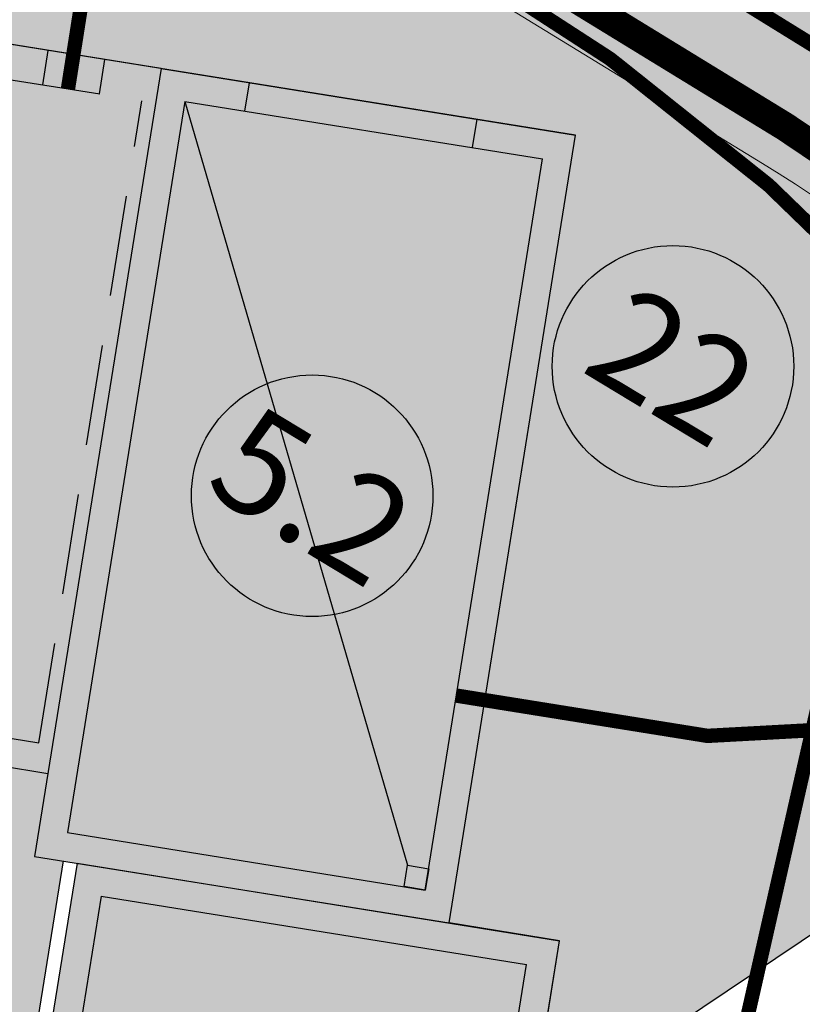
# Model space of a CAD drawing. Extents: x 358684 to 368754, y 4281045 to 4291115.
# Drawn here: x 363704 to 363709, y 4286043 to 4286050 of the extents above; entities that cross this region are included whole.
import ezdxf
from ezdxf.enums import TextEntityAlignment as Align

# ---------------------------------------------------------------- set-up
doc = ezdxf.new("R2010")
doc.units = 0
doc.header["$LTSCALE"] = 1.4
doc.header["$MEASUREMENT"] = 0
for name, pattern in [('CONTINUA', [0]), ('HIDDEN', [0.375, 0.25, -0.125]), ('MORSE_D2', [0.625, 0.25, -0.125, 0, -0.125, 0, -0.125]), ('TRAZO_Y_PUNTO2', [0.5, 0.25, -0.125, 0, -0.125]), ('TRAZOS', [0.75, 0.5, -0.25]), ('TRAZOS2', [0.375, 0.25, -0.125])]:
    doc.linetypes.add(name, pattern=pattern)
doc.layers.get('Defpoints').update_dxf_attribs({"color": 1})
for name, color, linetype in [('0 Leyenda elementos', 7, 'Continuous'), ('0Sombreados', 7, 'Continuous'), ('0Sombreados Fondo Estado actual', 255, 'Continuous'), ('_01-EXISTENTE-RED DE PROCESO-BY-PASS', 244, 'HIDDEN'), ('_01-EXISTENTE-RED DE PROCESO-FANGOS', 242, 'HIDDEN'), ('_01-NUEVO-RED DE PROCESO-AGUA', 170, 'Continuous'), ('_03-NUEVO-RED DE DOSIFICACIÓN 2', 104, 'TRAZO_Y_PUNTO2'), ('_04-2-ELECTRICIDAD-FUERZA 2', 170, 'MORSE_D2'), ('_04-4-ELECTRICIDAD-PUESTA A TIERRA', 170, 'TRAZOS2')]:
    doc.layers.add(name, color=color, linetype=linetype)
doc.styles.add('ARIAL', font='arial.ttf')

msp = doc.modelspace()

# ---------------------------------------------------------------- hatches: boundary and pattern name
at = {"layer": '0 Leyenda elementos'}
h = msp.add_hatch(color=7, dxfattribs=at)
h.dxf.hatch_style = 1
edge = h.paths.add_edge_path()
edge.add_arc((363708.5431275044, 4286047.521518476), 0.8399999998653787, 328.8396401746539, 688.8396401746538)
h = msp.add_hatch(color=7, dxfattribs=at)
h.dxf.hatch_style = 1
edge = h.paths.add_edge_path()
edge.add_arc((363706.0336723599, 4286046.621367859), 0.8399999998653787, 328.8396401746539, 688.8396401746538)
at = {"layer": '0Sombreados'}
h = msp.add_hatch(color=9, dxfattribs=at)
h.dxf.hatch_style = 1
edge = h.paths.add_edge_path()
edge.add_arc((363724.1633245975, 4286075.748865471), 6.722087255216498, 135.3652198876091, 141.8812731049262, ccw=False)
edge.add_arc((363724.1633246057, 4286075.748865451), 6.722087275360187, 125.35212898201331, 135.3652198087115, ccw=False)
edge.add_arc((363724.1633245198, 4286075.748865577), 6.722087121707132, 112.8357651867017, 125.35212901372469, ccw=False)
edge.add_arc((363724.163324475, 4286075.748865756), 6.722086939889648, 102.785966288493, 112.83576542309629, ccw=False)
edge.add_arc((363724.1633245544, 4286075.748865587), 6.722087122544278, 92.8095833754071, 102.7859666317085, ccw=False)
edge.add_arc((363724.1633244968, 4286075.748866391), 6.722086316735145, 90.30631016502412, 92.80958321893212, ccw=False)
edge.add_arc((363724.1633245553, 4286075.748866213), 6.722086494692131, 87.80303765308042, 90.30631065289128, ccw=False)
edge.add_arc((363724.1633245347, 4286075.748865328), 6.722087381427974, 77.78994710002303, 87.80303776468787, ccw=False)
edge.add_line((363725.5850210559, 4286082.318891033), (363725.4792729116, 4286081.830201633))
edge.add_line((363725.4792729116, 4286081.830201633), (363725.3735247673, 4286081.341512233))
edge.add_arc((363724.1633246133, 4286075.748865859), 5.722086846499727, 77.78994676523384, 82.7964925452609)
edge.add_arc((363724.163324572, 4286075.748865584), 5.722087123592707, 82.79649248106732, 90.30631079348291)
edge.add_arc((363724.1633244393, 4286075.748868696), 5.722084010071174, 90.3063096357124, 92.8095837530699)
edge.add_arc((363724.1633245734, 4286075.748865429), 5.722087279169553, 92.80958349042213, 97.81612891210115)
edge.add_arc((363724.1633239491, 4286075.748869217), 5.722083442435439, 97.81612787674639, 100.3194022354477)
edge.add_arc((363724.1633245599, 4286075.748865486), 5.722087222112594, 100.3194015591856, 112.8357651918321)
edge.add_arc((363724.1633249218, 4286075.748864769), 5.72208802346947, 112.8357657441839, 115.3390381326449)
edge.add_arc((363724.1633249545, 4286075.748864691), 5.722088108137655, 115.3390380934395, 117.8423104194524)
edge.add_arc((363724.1633244524, 4286075.748865666), 5.722087011954976, 117.8423105333198, 125.3521289794465)
edge.add_arc((363724.1633249187, 4286075.748865062), 5.722087773866038, 125.3521292866674, 127.855401803733)
edge.add_arc((363724.1633246655, 4286075.748865371), 5.722087374666048, 127.8554017058391, 130.3586743539882)
edge.add_arc((363724.1633242948, 4286075.74886577), 5.72208683025877, 130.3586741100412, 132.8619469831334)
edge.add_arc((363724.163324298, 4286075.748865792), 5.722086816844288, 132.861947150149, 135.3652200730381)
edge.add_arc((363724.1633245943, 4286075.748865473), 5.722087251667319, 135.3652198884351, 137.8684926080312)
edge.add_arc((363724.1633241685, 4286075.748865844), 5.722086686849549, 137.8684925075101, 140.7591907268751)
edge.add_line((363719.7316016446, 4286079.368549743), (363719.7509323641, 4286079.356606502))
edge.add_line((363719.7509323641, 4286079.356606502), (363720.04161224, 4286079.177013622))
edge.add_line((363720.04161224, 4286079.177013621), (363720.1308012779, 4286079.287584275))
edge.add_arc((363720.1152343354, 4286079.300140958), 0.0199999995643309, 321.109487930282, 38.36205937119549)
edge.add_line((363720.1309164273, 4286079.312553532), (363720.1026509079, 4286079.348264294))
edge.add_line((363720.1026509079, 4286079.348264294), (363720.1968772995, 4286079.451808426))
edge.add_line((363720.1968772995, 4286079.451808426), (363720.235131095, 4286079.427044122))
edge.add_arc((363720.2459997892, 4286079.443833154), 0.02000000254842052, 237.082243680232, 314.2967286161908)
edge.add_line((363720.2599672792, 4286079.429518499), (363720.8057816528, 4286079.962095781))
edge.add_arc((363720.7918141613, 4286079.976410432), 0.02000000098747097, 314.2967403329011, 34.55043410563683)
edge.add_line((363720.8082867081, 4286079.987753061), (363720.7829430426, 4286080.024558875))
edge.add_line((363720.7829430426, 4286080.024558875), (363720.8472881841, 4286080.087485045))
edge.add_line((363720.8472881842, 4286080.087485044), (363720.896748901, 4286080.050852735))
edge.add_line((363720.896748901, 4286080.050852735), (363720.9349030502, 4286080.024452387))
edge.add_line((363720.9349030502, 4286080.024452387), (363720.9103982092, 4286080.061377023))
edge.add_line((363720.9103982092, 4286080.061377023), (363720.8885885691, 4286080.11893246))
edge.add_line((363720.8885885691, 4286080.118932459), (363720.9666349536, 4286080.163751673))
edge.add_line((363720.9666349536, 4286080.163751674), (363720.9951666517, 4286080.129358194))
edge.add_arc((363721.010559551, 4286080.142127633), 0.01999999844929352, 219.6779782454879, 299.9330237415989)
edge.add_line((363721.0205392961, 4286080.124795449), (363721.6814412526, 4286080.505337911))
edge.add_arc((363721.6714615083, 4286080.522670097), 0.01999999949983773, 299.9330170558675, 17.18558775688411)
edge.add_line((363721.6905685621, 4286080.528579452), (363721.6771119652, 4286080.572089429))
edge.add_line((363721.6771119651, 4286080.57208943), (363721.8023799133, 4286080.634602959))
edge.add_line((363721.8023799134, 4286080.634602959), (363721.8291046158, 4286080.597692068))
edge.add_arc((363721.8453042658, 4286080.609421149), 0.02000000012060846, 215.9057789217927, 293.120268039886)
edge.add_line((363721.8531575153, 4286080.591027495), (363722.5545033657, 4286080.890470127))
edge.add_arc((363722.5466501166, 4286080.908863781), 0.02000000061157604, 293.1202667551225, 13.37396245501608)
edge.add_line((363722.5661077391, 4286080.913489898), (363722.5557712684, 4286080.956965485))
edge.add_line((363722.5557712684, 4286080.956965485), (363722.6385028799, 4286080.992398244))
edge.add_line((363722.6385028799, 4286080.992398244), (363722.6713905084, 4286080.940372361))
edge.add_line((363722.6713905084, 4286080.940372362), (363722.6974312874, 4286080.901971903))
edge.add_line((363722.6974312874, 4286080.901971902), (363722.6879199203, 4286080.945255267))
edge.add_line((363722.6879199203, 4286080.945255267), (363722.6883744583, 4286081.006802665))
edge.add_line((363722.6883744584, 4286081.006802665), (363722.7773411119, 4286081.020401733))
edge.add_line((363722.7773411118, 4286081.020401733), (363722.7915217695, 4286080.97802393))
edge.add_arc((363722.8104880758, 4286080.984370524), 0.02000000089079457, 198.5015139023947, 278.7565468224929)
edge.add_line((363722.8135328024, 4286080.96460364), (363723.5672733172, 4286081.080703595))
edge.add_arc((363723.5642285905, 4286081.100470478), 0.01999999981679403, 278.7565483223358, 356.0091180118933)
edge.add_line((363723.584180093, 4286081.099078523), (363723.5873498066, 4286081.144511452))
edge.add_line((363723.5873498066, 4286081.144511452), (363723.726741181, 4286081.15755158))
edge.add_line((363723.726741181, 4286081.15755158), (363723.7383274724, 4286081.113479123))
edge.add_arc((363723.7576702299, 4286081.118564176), 0.02000000106459026, 194.7293100036929, 271.9437961573119)
edge.add_line((363723.7583486118, 4286081.098575684), (363724.5205052962, 4286081.124442279))
edge.add_arc((363724.5198269126, 4286081.144430771), 0.02000000115519935, 271.9437983123158, 352.1974908631191)
edge.add_line((363724.5396417513, 4286081.141715592), (363724.5457084736, 4286081.185989334))
edge.add_line((363724.5457084736, 4286081.185989333), (363724.6356531928, 4286081.189143293))
edge.add_line((363724.6356531928, 4286081.189143293), (363724.6475260762, 4286081.12875022))
edge.add_line((363724.6475260762, 4286081.12875022), (363724.6579365338, 4286081.083535844))
edge.add_line((363724.6579365338, 4286081.083535844), (363724.6647032038, 4286081.127332283))
edge.add_line((363724.6647032038, 4286081.127332283), (363724.6873605321, 4286081.184559323))
edge.add_line((363724.6873605321, 4286081.184559323), (363724.7752320146, 4286081.165101612))
edge.add_line((363724.7752320146, 4286081.165101613), (363724.7731464572, 4286081.120462843))
edge.add_arc((363724.7931246636, 4286081.119529447), 0.019999999105235, 177.3250438616467, 257.5800800533261)
edge.add_line((363724.7888231662, 4286081.099997496), (363725.5336054043, 4286080.935974999))
edge.add_arc((363725.5379069035, 4286080.955506948), 0.01999999854111763, 257.5800737961319, 334.8326513082667)
edge.add_line((363725.5560082931, 4286080.947001677), (363725.5753762308, 4286080.988221589))
edge.add_line((363725.5753762308, 4286080.988221589), (363725.7100654531, 4286080.950027174))
edge.add_line((363725.7100654531, 4286080.950027173), (363725.704948541, 4286080.904745381))
edge.add_arc((363725.7248220583, 4286080.902499643), 0.02000000093718584, 173.5528349362642, 250.7673242270483)
edge.add_line((363725.7182339547, 4286080.883615869), (363726.4382679879, 4286080.632413))
edge.add_arc((363726.4448560911, 4286080.651296775), 0.02000000191933948, 250.7673276444976, 331.0210142385833)
edge.add_line((363726.4623520423, 4286080.641606999), (363726.4840026119, 4286080.680699481))
edge.add_line((363726.4840026119, 4286080.680699481), (363726.5690129064, 4286080.65114868))
edge.add_line((363726.5690129064, 4286080.65114868), (363726.5582675469, 4286080.590544837))
edge.add_line((363726.5582675469, 4286080.590544837), (363726.5516416923, 4286080.544622995))
edge.add_line((363726.5516416923, 4286080.544622995), (363726.5737725226, 4286080.583017555))
edge.add_line((363726.5737725226, 4286080.583017555), (363726.6155726432, 4286080.62819541))
edge.add_line((363726.6155726432, 4286080.62819541), (363726.6904814249, 4286080.578308795))
edge.add_line((363726.690481425, 4286080.578308794), (363726.6724113173, 4286080.537437771))
edge.add_arc((363726.690703259, 4286080.529350445), 0.02000000006054188, 156.1485723775097, 236.4036078378121)
edge.add_line((363726.6796364769, 4286080.512691323), (363727.3148734706, 4286080.090698523))
edge.add_arc((363727.3259402536, 4286080.107357644), 0.01999999920111945, 236.4036030808314, 313.6561771286015)
edge.add_line((363727.339746838, 4286080.092887738), (363727.3726972513, 4286080.124327655))
edge.add_line((363727.3726972513, 4286080.124327655), (363727.4844937965, 4286080.040057064))
edge.add_line((363727.4844937965, 4286080.040057064), (363727.4633647477, 4286079.999681491))
edge.add_arc((363727.4810849961, 4286079.99040826), 0.02000000042287349, 152.3763663053425, 229.5908542169492)
edge.add_line((363727.4681201667, 4286079.975179563), (363728.0487869637, 4286079.48083357))
edge.add_arc((363728.061751794, 4286079.496062269), 0.0200000030458668, 229.5908573488241, 309.8445446396082)
edge.add_line((363728.074565932, 4286079.480706555), (363728.1088763204, 4286079.509338121))
edge.add_line((363728.1088763204, 4286079.509338121), (363728.1774710784, 4286079.45107356))
edge.add_line((363728.1774710785, 4286079.45107356), (363728.1455586957, 4286079.39844383))
edge.add_line((363728.1455586957, 4286079.39844383), (363728.1227913881, 4286079.358016523))
edge.add_line((363728.1227913881, 4286079.358016523), (363728.1572974881, 4286079.385823806))
edge.add_line((363728.1572974881, 4286079.385823806), (363728.2125950631, 4286079.412850956))
edge.add_line((363728.212595063, 4286079.412850956), (363728.2644242985, 4286079.3392729))
edge.add_line((363728.2644242985, 4286079.3392729), (363728.2328101082, 4286079.307689482))
edge.add_arc((363728.246945356, 4286079.293540462), 0.02000000030813343, 134.972100265269, 215.2271376812138)
edge.add_line((363728.2306079197, 4286079.282004076), (363728.6705073938, 4286078.65903344))
edge.add_arc((363728.6868448313, 4286078.670569828), 0.02000000303011292, 215.2271394983479, 292.4796975042738)
edge.add_line((363728.6944919538, 4286078.652089524), (363728.736574706, 4286078.669503312))
edge.add_line((363728.736574706, 4286078.669503312), (363728.8103798318, 4286078.550537757))
edge.add_line((363728.8103798318, 4286078.550537756), (363728.7760922412, 4286078.520521348))
edge.add_arc((363728.7892660063, 4286078.505473025), 0.02000000277729563, 131.1999009474616, 208.4143791073722)
edge.add_line((363728.7716754203, 4286078.495956125), (363729.1345527137, 4286077.825231172))
edge.add_arc((363729.1521432973, 4286077.834748077), 0.02000000299690152, 208.4143941863265, 288.6680738204088)
edge.add_line((363729.1585450012, 4286077.815800299), (363729.2008814006, 4286077.830104097))
edge.add_line((363729.2008814006, 4286077.830104097), (363729.2437965203, 4286077.750994726))
edge.add_line((363729.2437965203, 4286077.750994726), (363729.1950270582, 4286077.713447047))
edge.add_line((363729.1950270582, 4286077.713447047), (363729.1591931479, 4286077.683974206))
edge.add_line((363729.159193148, 4286077.683974206), (363729.2014142774, 4286077.697438685))
edge.add_line((363729.2014142774, 4286077.697438685), (363729.2627410633, 4286077.702664964))
edge.add_line((363729.2627410633, 4286077.702664964), (363729.284490926, 4286077.615332589))
edge.add_line((363729.284490926, 4286077.615332589), (363729.2436023251, 4286077.597302292))
edge.add_arc((363729.2516718354, 4286077.579002484), 0.02000000010360657, 113.7956300627215, 194.0506661384554)
edge.add_line((363729.2322702068, 4286077.574146887), (363729.4174212994, 4286076.834334048))
edge.add_arc((363729.4368229273, 4286076.839189647), 0.01999999996910295, 194.0506715517887, 271.3032344149643)
edge.add_line((363729.4372778025, 4286076.819194821), (363729.482809388, 4286076.820230649))
edge.add_line((363729.482809388, 4286076.820230648), (363729.5086553021, 4286076.682637085))
edge.add_line((363729.5086553021, 4286076.682637085), (363729.4658398988, 4286076.667033724))
edge.add_arc((363729.4726879848, 4286076.648242671), 0.01999999951965082, 110.0234256907569, 187.2379144843748)
edge.add_line((363729.4528473538, 4286076.645722876), (363729.5489265533, 4286075.889204087))
edge.add_arc((363729.5687671851, 4286075.891723882), 0.02000000109193122, 187.2379204112638, 267.4916080319458)
edge.add_line((363729.5678918709, 4286075.871743046), (363729.6125365151, 4286075.869787267))
edge.add_line((363729.6125365151, 4286075.869787267), (363729.6239760717, 4286075.780517247))
edge.add_line((363729.6239760717, 4286075.780517247), (363729.564936117, 4286075.763122641))
edge.add_line((363729.564936117, 4286075.763122641), (363729.5208751725, 4286075.748584737))
edge.add_line((363729.5208751725, 4286075.748584738), (363729.5651091343, 4286075.745887959))
edge.add_line((363729.5651091342, 4286075.745887959), (363729.6241826072, 4286075.728607527))
edge.add_line((363729.6241826072, 4286075.728607527), (363729.6129156585, 4286075.639315559))
edge.add_line((363729.6129156585, 4286075.639315558), (363729.568274879, 4286075.637273472))
edge.add_arc((363729.5691888188, 4286075.617294366), 0.01999999882743758, 92.6191574841774, 172.8741979392889)
edge.add_line((363729.5493432966, 4286075.619775333), (363729.4547403264, 4286074.863036118))
edge.add_arc((363729.4745858515, 4286074.860555151), 0.02000000150085347, 172.8742007742829, 250.1267629795303)
edge.add_line((363729.4677870444, 4286074.841746209), (363729.5106181673, 4286074.826264187))
edge.add_line((363729.5106181673, 4286074.826264187), (363729.4850142361, 4286074.688625388))
edge.add_line((363729.4850142361, 4286074.688625388), (363729.4394534775, 4286074.689542395))
edge.add_arc((363729.4390510154, 4286074.669546446), 0.0199999995742794, 88.84695288773166, 166.0614417754567)
edge.add_line((363729.4196399238, 4286074.67436407), (363729.2356197608, 4286073.932642719))
edge.add_arc((363729.2553560963, 4286073.929405875), 0.02000000243943782, 170.6861602495327, 246.3151340124026)
edge.add_line((363729.2473219772, 4286073.911090498), (363729.2880416653, 4286073.892314591))
edge.add_line((363729.2880416653, 4286073.892314591), (363729.266664378, 4286073.805765024))
edge.add_line((363729.266664378, 4286073.805765024), (363729.2050236109, 4286073.810082026))
edge.add_line((363729.2050236108, 4286073.810082026), (363729.1671915943, 4286073.808542554))
edge.add_line((363729.1671915943, 4286073.808542554), (363729.1989565279, 4286073.793949612))
edge.add_line((363729.1989565279, 4286073.793949613), (363729.2477926164, 4286073.756488631))
edge.add_line((363729.2477926164, 4286073.756488631), (363729.2050180999, 4286073.677303148))
edge.add_line((363729.2050180998, 4286073.677303148), (363729.1626563578, 4286073.691531713))
edge.add_arc((363729.156288323, 4286073.672572595), 0.02000000083734795, 71.43370532907213, 151.6887332604721)
edge.add_line((363729.1386806397, 4286073.682057821), (363729.0879351411, 4286073.587857558))
edge.add_line((363729.0879351411, 4286073.587857558), (363729.3215955511, 4286073.443493432))
edge.add_line((363729.3215955511, 4286073.443493432), (363728.5331804754, 4286072.167405007))
edge.add_line((363728.5331804754, 4286072.167405007), (363728.2995200653, 4286072.311769133))
edge.add_line((363728.2995200653, 4286072.311769133), (363728.237983778, 4286072.224235823))
edge.add_arc((363728.2543452898, 4286072.212733611), 0.01999999901559652, 144.8926199519478, 225.1476597389176)
edge.add_line((363728.240239648, 4286072.198555077), (363728.2719197805, 4286072.167037806))
edge.add_line((363728.2719197805, 4286072.167037806), (363728.220244448, 4286072.093351581))
edge.add_line((363728.2202444481, 4286072.093351581), (363728.1648905026, 4286072.120263092))
edge.add_line((363728.1648905026, 4286072.120263092), (363728.127955608, 4286072.134703085))
edge.add_line((363728.1279556081, 4286072.134703084), (363728.1532855694, 4286072.107506335))
edge.add_line((363728.1532855693, 4286072.107506336), (363728.1852996427, 4286072.054938401))
edge.add_line((363728.1852996428, 4286072.054938401), (363728.1168176563, 4286071.996541334))
edge.add_line((363728.1168176562, 4286071.996541333), (363728.0824519781, 4286072.025106513))
edge.add_arc((363728.0696675513, 4286072.009726057), 0.02000000000607858, 50.26621854329193, 130.5212534826904)
edge.add_line((363728.0566729499, 4286072.024929357), (363727.4769485986, 4286071.529425937))
edge.add_arc((363727.4899431982, 4286071.514222637), 0.01999999876496849, 130.5212503025056, 207.773825701009)
edge.add_line((363727.4722473206, 4286071.504902988), (363727.493469731, 4286071.464606494))
edge.add_line((363727.493469731, 4286071.464606495), (363727.3818215391, 4286071.380139452))
edge.add_line((363727.3818215391, 4286071.380139451), (363727.3487695157, 4286071.411511213))
edge.add_arc((363727.3350009095, 4286071.397005165), 0.01999999889755205, 46.4940126456974, 123.7085061032203)
edge.add_line((363727.3239015514, 4286071.413642599), (363726.6895198851, 4286070.990426585))
edge.add_arc((363726.7006192424, 4286070.973789151), 0.01999999917926353, 123.7085034362892, 203.9622014791947)
edge.add_line((363726.6823429712, 4286070.965666473), (363726.700492062, 4286070.924830462))
edge.add_line((363726.7004920621, 4286070.924830463), (363726.6256798656, 4286070.874799118))
edge.add_line((363726.6256798655, 4286070.874799118), (363726.5837924809, 4286070.919896077))
edge.add_line((363726.5837924809, 4286070.919896076), (363726.5511390289, 4286070.952857713))
edge.add_line((363726.5511390289, 4286070.952857713), (363726.568441745, 4286070.912059039))
edge.add_line((363726.568441745, 4286070.912059039), (363726.5793042507, 4286070.851476083))
edge.add_line((363726.5793042507, 4286070.851476083), (363726.4943512462, 4286070.821760987))
edge.add_line((363726.4943512462, 4286070.821760987), (363726.4726251392, 4286070.860811537))
edge.add_arc((363726.4551479525, 4286070.851087953), 0.02000000359462299, 29.08975413422052, 109.3447750016064)
edge.add_line((363726.4485229144, 4286070.869958804), (363725.7289495752, 4286070.617336215))
edge.add_arc((363725.7355746156, 4286070.59846537), 0.01999999976685309, 109.344785745, 186.5973552853389)
edge.add_line((363725.7157070542, 4286070.596167544), (363725.7209395892, 4286070.550925763))
edge.add_line((363725.7209395892, 4286070.550925763), (363725.5863177347, 4286070.512494571))
edge.add_line((363725.5863177347, 4286070.512494571), (363725.56683043, 4286070.553687635))
edge.add_arc((363725.5487513982, 4286070.545134944), 0.01999999774613579, 25.31753884817731, 102.532039734101)
edge.add_line((363725.5444116885, 4286070.564658439), (363724.7999851438, 4286070.399186349))
edge.add_arc((363724.804324852, 4286070.379662852), 0.01999999972621165, 102.5320329953079, 182.7857288115839)
edge.add_line((363724.7843484867, 4286070.378690832), (363724.7865203412, 4286070.334056178))
edge.add_line((363724.7865203412, 4286070.334056178), (363724.69868664, 4286070.314428622))
edge.add_line((363724.69868664, 4286070.314428622), (363724.6759187162, 4286070.371611751))
edge.add_line((363724.6759187162, 4286070.371611752), (363724.6573773971, 4286070.414143351))
edge.add_line((363724.6573773971, 4286070.414143351), (363724.6587735168, 4286070.369849256))
edge.add_line((363724.6587735169, 4286070.369849255), (363724.6470174142, 4286070.309433342))
edge.add_line((363724.6470174142, 4286070.309433343), (363724.557066765, 4286070.312413405))
edge.add_line((363724.557066765, 4286070.312413405), (363724.5509144602, 4286070.356675336))
edge.add_arc((363724.5311049101, 4286070.353921856), 0.01999999821397562, 7.9132746112099, 88.16831686722033)
edge.add_line((363724.5317441792, 4286070.373911634), (363723.8706967006, 4286070.395051838))
edge.add_line((363723.8706967006, 4286070.395051838), (363723.4448716508, 4286068.340503644))
edge.add_line((363723.4448716508, 4286068.340503644), (363720.9968971292, 4286068.847870119))
edge.add_line((363720.9968971293, 4286068.847870119), (363721.4669664559, 4286071.115890958))
edge.add_line((363721.4669664559, 4286071.115890958), (363721.0297668685, 4286071.366489443))
edge.add_arc((363721.019821057, 4286071.349137761), 0.02000000064692141, 60.17909310795229, 140.4327861157076)
edge.add_line((363721.004403499, 4286071.361877421), (363720.9759383458, 4286071.327428844))
edge.add_line((363720.9759383458, 4286071.327428844), (363720.8978054584, 4286071.372097086))
edge.add_line((363720.8978054584, 4286071.372097086), (363720.9195037851, 4286071.42969458))
edge.add_line((363720.9195037851, 4286071.42969458), (363720.9344549384, 4286071.473617017))
edge.add_line((363720.9344549384, 4286071.473617017), (363720.9056459451, 4286071.439942726))
edge.add_line((363720.9056459451, 4286071.439942726), (363720.8562561424, 4286071.403214863))
edge.add_line((363720.8562561424, 4286071.403214864), (363720.7917894658, 4286071.466016517))
edge.add_line((363720.7917894658, 4286071.466016516), (363720.8170619265, 4286071.502871257))
edge.add_arc((363720.8005674861, 4286071.51418202), 0.01999999743835598, 325.560329317893, 45.81537891813891)
edge.add_line((363720.8145069373, 4286071.528523972), (363720.267627033, 4286072.060056034))
edge.add_arc((363720.2536875788, 4286072.045714083), 0.01999999874575223, 45.81537107350718, 123.0679403003576)
edge.add_line((363720.2427749169, 4286072.062474565), (363720.2046084764, 4286072.037624594))
edge.add_line((363720.2046084764, 4286072.037624594), (363720.1102001603, 4286072.141002879))
edge.add_line((363720.1102001602, 4286072.141002879), (363720.1383884388, 4286072.176808528))
edge.add_arc((363720.1226738632, 4286072.189179951), 0.01999999996038138, 321.7881331501851, 39.00262181480302)
edge.add_line((363720.1382162067, 4286072.20176707), (363719.6582722028, 4286072.794393129))
edge.add_arc((363719.6427298586, 4286072.781806008), 0.02000000168455697, 39.00262386589461, 119.2563138053197)
edge.add_line((363719.6329555102, 4286072.799254852), (363719.5939682849, 4286072.777415311))
edge.add_line((363719.5939682849, 4286072.777415311), (363719.537247568, 4286072.847292061))
edge.add_line((363719.537247568, 4286072.847292061), (363719.5782872691, 4286072.893161784))
edge.add_line((363719.5782872691, 4286072.893161784), (363719.6080954188, 4286072.928717257))
edge.add_line((363719.6080954188, 4286072.928717258), (363719.569067276, 4286072.907723926))
edge.add_line((363719.569067276, 4286072.907723926), (363719.5097450208, 4286072.891317868))
edge.add_line((363719.5097450208, 4286072.891317867), (363719.4723182099, 4286072.973166713))
edge.add_line((363719.4723182099, 4286072.973166714), (363719.509197546, 4286072.998403272))
edge.add_arc((363719.4979028536, 4286073.014908724), 0.02000000056604, 304.3838640127815, 24.63890107272392)
edge.add_line((363719.5160819194, 4286073.023246685), (363719.198143123, 4286073.716441379))
edge.add_arc((363719.1799640578, 4286073.708103417), 0.02000000016595331, 24.63890139105634, 101.8914691891911)
edge.add_line((363719.1758428875, 4286073.727674211), (363719.1312768979, 4286073.718289612))
edge.add_line((363719.1312768979, 4286073.718289612), (363719.0805883087, 4286073.84879121))
edge.add_line((363719.0805883086, 4286073.84879121), (363719.119807589, 4286073.871996203))
edge.add_arc((363719.1096232583, 4286073.88920897), 0.01999999847725252, 300.6116600696087, 17.82615182720002)
edge.add_line((363719.128663052, 4286073.895331567), (363718.8952098209, 4286074.621314684))
edge.add_arc((363718.8761700285, 4286074.615192088), 0.01999999672690013, 17.82615011587977, 98.07985149510198)
edge.add_line((363718.8733589678, 4286074.634993548), (363718.829115109, 4286074.628712592))
edge.add_line((363718.829115109, 4286074.628712592), (363718.8014670092, 4286074.714360607))
edge.add_line((363718.8014670092, 4286074.714360607), (363718.8563054461, 4286074.7423076))
edge.add_line((363718.8563054461, 4286074.742307601), (363718.8969448365, 4286074.764694148))
edge.add_line((363718.8969448365, 4286074.764694147), (363718.852968511, 4286074.759217039))
edge.add_line((363718.852968511, 4286074.759217039), (363718.7917256043, 4286074.765348515))
edge.add_line((363718.7917256044, 4286074.765348515), (363718.7863933553, 4286074.855190416))
edge.add_line((363718.7863933553, 4286074.855190416), (363718.8298988084, 4286074.865400451))
edge.add_arc((363718.8253292783, 4286074.88487144), 0.02000000017183111, 283.207394087228, 3.462430316891974)
edge.add_line((363718.8452927705, 4286074.886079321), (363718.7992344788, 4286075.647316864))
edge.add_arc((363718.7792709877, 4286075.646108984), 0.01999999871674467, 3.46243046813054, 80.71500290233259)
edge.add_line((363718.7824978963, 4286075.665846942), (363718.7375512404, 4286075.673195156))
edge.add_line((363718.7375512404, 4286075.673195156), (363718.7374281523, 4286075.813195102))
edge.add_line((363718.7374281523, 4286075.813195103), (363718.7823816522, 4286075.820665477))
edge.add_arc((363718.7791030149, 4286075.840394909), 0.02000000032625404, 279.435189505415, 356.6496785741873)
edge.add_line((363718.7990688328, 4286075.839226093), (363718.8436355272, 4286076.60051822))
edge.add_arc((363718.8236697088, 4286076.601687036), 0.02000000090010804, 356.6496817030078, 76.90336948263754)
edge.add_line((363718.8282015897, 4286076.621166823), (363718.784676477, 4286076.631292731))
edge.add_line((363718.784676477, 4286076.631292731), (363718.7898350238, 4286076.721144772))
edge.add_line((363718.7898350238, 4286076.721144772), (363718.8510659617, 4286076.727394638))
edge.add_line((363718.8510659617, 4286076.727394639), (363718.8970480174, 4286076.733588831))
edge.add_line((363718.8970480174, 4286076.73358883), (363718.8540627557, 4286076.744367659))
edge.add_line((363718.8540627557, 4286076.74436766), (363718.7991703905, 4286076.772208582))
edge.add_line((363718.7991703905, 4286076.772208582), (363718.8266528547, 4286076.857909889))
edge.add_line((363718.8266528547, 4286076.857909889), (363718.8709087722, 4286076.851714482))
edge.add_arc((363718.8736815445, 4286076.871521343), 0.02000000007976648, 262.0309240386221, 342.2859611803178)
edge.add_line((363718.8927332836, 4286076.865436013), (363719.1247759238, 4286077.591907054))
edge.add_arc((363719.1057241821, 4286077.597992384), 0.02000000228447543, 342.2859654986597, 59.53852658300593)
edge.add_line((363719.115863361, 4286077.615231791), (363719.0766063349, 4286077.638320399))
edge.add_line((363719.0766063349, 4286077.638320399), (363719.1270653728, 4286077.768910926))
edge.add_line((363719.1270653728, 4286077.768910926), (363719.1716818735, 4286077.759637765))
edge.add_arc((363719.1757517293, 4286077.779219293), 0.01999999921590128, 258.2587172824407, 335.4732041966985)
edge.add_line((363719.1939470736, 4286077.770916918), (363719.2532529605, 4286077.900890721))
edge.add_line((363719.2532529605, 4286077.900890721), (363717.8734893932, 4286078.753360171))
edge.add_line((363717.8734893931, 4286078.753360171), (363718.6619044703, 4286080.029448597))
edge.add_arc((9162315.786466299, 18578192.33028287), 16783318.66407852, 238.3824639203976, 238.3824647740155)
edge.add_line((363718.8748346833, 4286079.898363204), (363718.8748346803, 4286079.898363207))
h = msp.add_hatch(color=253, dxfattribs=at)
h.dxf.hatch_style = 1
edge = h.paths.add_edge_path()
edge.add_line((363701.3075130422, 4286052.623006213), (363701.8398688695, 4286052.537574073))
edge.add_arc((363700.2553488268, 4286042.663907265), 9.999999999990719, 58.50893111222223, 80.88294357203159, ccw=False)
edge.add_line((363705.4790053379, 4286051.191123262), (363709.1668389211, 4286048.93200658))
edge.add_arc((363703.94318241, 4286040.404790583), 10.00000000011352, 33.88844009754922, 58.50893111240657, ccw=False)
edge.add_line((363712.2444303894, 4286045.98056694), (363718.3, 4286036.965))
edge.add_line((363718.3, 4286036.965), (363719.86, 4286039.536))
edge.add_line((363719.86, 4286039.536), (363720.102, 4286039.799))
edge.add_line((363720.102, 4286039.799), (363720.368, 4286039.921))
edge.add_line((363720.368, 4286039.921), (363720.638, 4286039.926))
edge.add_line((363720.638, 4286039.926), (363720.911, 4286039.881))
edge.add_line((363720.911, 4286039.881), (363721.5156229896, 4286039.498701791))
edge.add_line((363721.5156229896, 4286039.498701791), (363724.5931649292, 4286044.365982261))
edge.add_line((363724.5931649292, 4286044.365982261), (363724.4480711948, 4286044.457723851))
edge.add_arc((363725.1962643492, 4286045.641027279), 1.399999999607716, 148.5600437508546, 237.69516462035, ccw=False)
edge.add_line((363724.0018021935, 4286046.371273921), (363735.1523574023, 4286064.610202316))
edge.add_line((363735.1523574023, 4286064.610202316), (363735.1523574018, 4286064.610202316))
edge.add_line((363735.1523574018, 4286064.610202316), (363738.9893107706, 4286070.820499316))
edge.add_arc((363742.1369955523, 4286068.875742129), 3.700000000079367, 58.29067936527099, 148.2906793644979, ccw=False)
edge.add_line((363744.0817527389, 4286072.023426911), (363771.6727803794, 4286054.976659833))
edge.add_line((363771.6727803794, 4286054.976659833), (363774.3533916379, 4286059.315360477))
edge.add_line((363774.3533916379, 4286059.315360477), (363764.8252647322, 4286065.202193045))
edge.add_arc((363765.3508747824, 4286066.052918661), 0.9999999995913299, 148.2906793722294, 238.2906793716351, ccw=False)
edge.add_line((363764.500149166, 4286066.578528712), (363766.9705164032, 4286070.57693911))
edge.add_line((363766.9705164032, 4286070.57693911), (363764.0780493062, 4286072.364013281))
edge.add_line((363764.0780493062, 4286072.364013281), (363761.4499990549, 4286068.110385199))
edge.add_arc((363760.1739106298, 4286068.898800274), 1.499999999862773, 238.29067937096949, 328.2906793804841, ccw=False)
edge.add_line((363759.3854955543, 4286067.622711849), (363737.2921512898, 4286081.272804863))
edge.add_arc((363737.9228833501, 4286082.293675602), 1.199999999560597, 148.2906793609768, 238.2906793635963, ccw=False)
edge.add_line((363736.9020126103, 4286082.924407663), (363738.0583547222, 4286084.796004021))
edge.add_line((363738.0583547222, 4286084.796004021), (363736.1017435064, 4286086.004871487))
edge.add_arc((363740.8321063536, 4286093.661421172), 8.999949208593458, 148.2903560039429, 238.2914345032392, ccw=False)
edge.add_line((363733.1756457104, 4286098.391928141), (363736.8023551681, 4286104.261934828))
edge.add_line((363736.8023551681, 4286104.261934828), (363721.3608855409, 4286113.802251321))
edge.add_line((363721.3608855409, 4286113.802251321), (363717.8314627502, 4286108.089707627))
edge.add_line((363717.8314627502, 4286108.089707627), (363717.57, 4286107.67))
edge.add_line((363717.57, 4286107.67), (363717.535, 4286107.312))
edge.add_line((363717.535, 4286107.312), (363717.641, 4286107.027))
edge.add_line((363717.641, 4286107.027), (363717.841, 4286106.802))
edge.add_line((363717.841, 4286106.802), (363720.868, 4286106.437))
edge.add_line((363720.868, 4286106.437), (363722.52, 4286106.141))
edge.add_line((363722.52, 4286106.141), (363724.714, 4286105.08))
edge.add_line((363724.714, 4286105.08), (363726.287, 4286103.787))
edge.add_line((363726.287, 4286103.787), (363727.732, 4286101.643))
edge.add_line((363727.732, 4286101.643), (363728.574, 4286099.257))
edge.add_line((363728.574, 4286099.257), (363728.737, 4286097.205))
edge.add_line((363728.737, 4286097.205), (363728.487, 4286095.659))
edge.add_line((363728.487, 4286095.659), (363727.766, 4286093.69))
edge.add_line((363727.766, 4286093.69), (363726.998, 4286092.335))
edge.add_line((363726.998, 4286092.335), (363725.592, 4286090.807))
edge.add_line((363725.592, 4286090.807), (363724.748, 4286090.187))
edge.add_line((363724.748, 4286090.187), (363723.3127792564, 4286089.30058547))
edge.add_arc((363720.1599387088, 4286094.40544556), 6.000000004584564, 244.2651041729835, 301.700119407875, ccw=False)
edge.add_line((363717.5546918921, 4286089.000569143), (363710.5282145045, 4286093.341789231))
edge.add_line((363710.5282145045, 4286093.341789231), (363708.9513843528, 4286090.789612382))
edge.add_line((363708.9513843528, 4286090.789612382), (363713.8430566475, 4286087.767354592))
edge.add_arc((363712.2662264963, 4286085.215177742), 2.999999999802059, 328.2906793816809, 58.29067936774368, ccw=False)
edge.add_line((363714.8184033465, 4286083.63834759), (363709.1943758065, 4286074.53558349))
edge.add_line((363709.1943758065, 4286074.53558349), (363699.2607453673, 4286058.456650787))
edge.add_arc((363698.4100071045, 4286058.982240369), 1.00000000004233, 238.2906793363864, 328.2920579218506, ccw=False)
edge.add_line((363697.8843970534, 4286058.131514752), (363694.7363254042, 4286060.07651096))
edge.add_line((363694.7363254042, 4286060.07651096), (363695.5247404798, 4286061.352599384))
edge.add_line((363695.5247404798, 4286061.352599384), (363692.4621282624, 4286063.244795565))
edge.add_line((363692.4621282624, 4286063.244795565), (363691.6737131837, 4286061.968707142))
edge.add_line((363691.6737131837, 4286061.968707142), (363686.4842869246, 4286065.174928451))
edge.add_line((363686.4842869246, 4286065.174928451), (363689.1648981954, 4286069.513629089))
edge.add_line((363689.1648981954, 4286069.513629089), (363683.4225002725, 4286073.061496937))
edge.add_line((363683.4225002725, 4286073.061496937), (363686.2345140456, 4286077.612878991))
edge.add_line((363686.2345140456, 4286077.612878991), (363682.4062487694, 4286079.978124211))
edge.add_line((363682.4062487694, 4286079.978124211), (363693.7594258533, 4286098.353797531))
edge.add_line((363693.7594258533, 4286098.353797531), (363688.6489214069, 4286101.511257991))
edge.add_line((363688.6489214069, 4286101.511257991), (363686.0710234111, 4286096.716962989))
edge.add_line((363686.0710234111, 4286096.716962989), (363681.547314854, 4286088.11757263))
edge.add_line((363681.547314854, 4286088.11757263), (363675.5622806488, 4286077.550171595))
edge.add_line((363675.5622806488, 4286077.550171595), (363668.4407236744, 4286065.062292963))
edge.add_line((363668.4407236744, 4286065.062292963), (363664.6692640805, 4286058.502690114))
edge.add_line((363680.127852137, 4286056.021905325), (363688.4025782722, 4286054.693982307))
edge.add_line((363688.4025782722, 4286054.693982307), (363695.2028128477, 4286053.602684786))
edge.add_line((363695.2028128477, 4286053.602684786), (363701.3075130415, 4286052.623006213))
edge.add_line((363701.3075130415, 4286052.623006213), (363701.3075130422, 4286052.623006213))
edge = h.paths.add_edge_path(flags=16)
edge.add_line((363731.0688744413, 4286067.13313056), (363726.7649775149, 4286069.792238781))
edge.add_arc((363724.1633245563, 4286075.748865517), 6.500000014177759, 273.0220800365942, 293.59407698806046, ccw=False)
edge.add_line((363724.5060097151, 4286069.257905105), (363722.3063064078, 4286065.69757754))
edge.add_line((363722.3063064078, 4286065.69757754), (363726.8780745596, 4286062.896974566))
edge.add_line((363726.8780745596, 4286062.896974566), (363726.7997197123, 4286062.769066326))
edge.add_line((363726.7997197123, 4286062.769066326), (363728.0532204636, 4286062.001188819))
edge.add_line((363728.0532204636, 4286062.001188819), (363719.6901463912, 4286048.34911601))
edge.add_arc((363718.8374247914, 4286048.871481661), 1, 238.508931100236, 328.5089311136082, ccw=False)
edge.add_line((363718.3150591403, 4286048.018760061), (363706.217252408, 4286055.429711881))
edge.add_arc((363707.5231442919, 4286057.561510581), 2.499983861409451, 148.291050633215, 238.5093023799981, ccw=False)
edge.add_line((363705.3963354653, 4286058.875513443), (363709.9104823545, 4286066.181881331))
edge.add_arc((363711.186570779, 4286065.393466255), 1.499999999677069, 58.290679359613875, 148.2906793350284, ccw=False)
edge.add_line((363711.9749858544, 4286066.66955468), (363712.0675896325, 4286066.612340608))
edge.add_line((363712.0675896325, 4286066.612340608), (363713.613997335, 4286069.136731802))
edge.add_line((363713.613997335, 4286069.136731802), (363713.5307916039, 4286069.1877025))
edge.add_arc((363714.3192066784, 4286070.463790926), 1.5000000000397, 148.2906793848835, 238.29067942521698, ccw=False)
edge.add_line((363713.0431182531, 4286071.252206001), (363713.4480038881, 4286071.907533238))
edge.add_line((363713.4480038881, 4286071.907533238), (363718.1231726814, 4286079.480696862))
edge.add_arc((363724.1633245592, 4286075.748865503), 7.099999999784587, 341.3142639344271, 148.2906793600748, ccw=False)
edge.add_line((363730.8890840265, 4286073.474187595), (363733.8546077145, 4286071.641976333))
edge.add_line((363733.8546077145, 4286071.641976333), (363731.0688744407, 4286067.13313056))
edge.add_line((363731.0688744407, 4286067.13313056), (363731.0688744413, 4286067.13313056))
h = msp.add_hatch(color=43, dxfattribs=at)
h.dxf.hatch_style = 1
edge = h.paths.add_edge_path()
edge.add_line((363697.6936475547, 4286049.253056795), (363698.2323843679, 4286052.610103511))
edge.add_line((363698.2323843679, 4286052.610103511), (363703.9097427808, 4286051.699004488))
edge.add_line((363703.9097427808, 4286051.699004488), (363703.6071289636, 4286049.813318017))
edge.add_line((363703.6071289636, 4286049.813318017), (363707.8657982257, 4286049.129889359))
edge.add_line((363707.8657982257, 4286049.129889359), (363706.9863820769, 4286043.649957463))
edge.add_line((363706.9863820769, 4286043.649957463), (363707.7545578793, 4286043.526681076))
edge.add_line((363707.7545578793, 4286043.526681076), (363707.5506835548, 4286042.260108061))
edge.add_line((363707.5506835548, 4286042.260108061), (363712.5095244917, 4286045.585893314))
edge.add_line((363712.5095244917, 4286045.585893314), (363712.244430389, 4286045.980566942))
edge.add_arc((363703.9431824088, 4286040.404790585), 10.00000000067839, 33.88844009549137, 58.50893110671888)
edge.add_line((363709.1668389211, 4286048.932006582), (363705.4790053372, 4286051.191123264))
edge.add_arc((363700.2553488262, 4286042.663907271), 9.999999996671715, 58.50893110296339, 80.88294358748638)
edge.add_line((363701.8398688659, 4286052.537574076), (363701.3075130426, 4286052.623006214))
edge.add_line((363701.3075130426, 4286052.623006214), (363695.2028128476, 4286053.602684786))
edge.add_arc((363694.5679103736, 4286049.65339359), 4.000000262624628, 80.86706629618891, 170.9223127195126)
edge.add_line((363690.6180088205, 4286050.284487736), (363689.383037638, 4286042.555030138))
edge.add_line((363689.383037638, 4286042.555030138), (363691.3443137201, 4286042.152964198))
edge.add_line((363691.3443137201, 4286042.152964198), (363692.0670406344, 4286046.68427985))
edge.add_line((363692.0670406344, 4286046.68427985), (363691.1290422885, 4286046.834809257))
edge.add_line((363691.1290422885, 4286046.834809257), (363691.3112620938, 4286047.970280938))
edge.add_line((363691.3112620938, 4286047.970280938), (363692.2492604397, 4286047.819751532))
edge.add_line((363692.2492604397, 4286047.819751532), (363692.320563841, 4286048.264066537))
edge.add_line((363692.320563841, 4286048.264066537), (363694.0926515747, 4286047.979682972))
edge.add_line((363694.0926515747, 4286047.979682972), (363694.1802552399, 4286048.525570289))
edge.add_line((363694.1802552399, 4286048.525570289), (363696.8259454057, 4286048.10099154))
edge.add_line((363696.8259454057, 4286048.10099154), (363697.0279717115, 4286049.35988405))
edge.add_line((363697.0279717115, 4286049.35988405), (363697.6936475547, 4286049.253056795))
h.paths.add_polyline_path([(363694.7010182851, 4286051.455063555), (363696.9719616521, 4286051.090623948), (363696.6709028431, 4286049.214627249), (363694.3999594772, 4286049.579066859)], flags=16)
at = {"layer": '0Sombreados Fondo Estado actual'}
h = msp.add_hatch(color=256, dxfattribs=at)
h.dxf.hatch_style = 1
h.paths.add_polyline_path([(363692.3205638409, 4286048.264066535), (363692.2492604391, 4286047.819751533), (363691.3112620931, 4286047.970280938), (363691.1290422873, 4286046.834809253), (363692.0699141816, 4286046.683818704), (363691.4295964725, 4286042.687665568), (363696.0410163132, 4286041.947627717), (363696.3143460206, 4286043.650835236), (363699.9914902371, 4286043.060729367), (363699.8336472088, 4286042.07715742), (363703.875545428, 4286041.431390107), (363704.3007522038, 4286044.080993739), (363704.399488877, 4286044.065148538), (363703.8601891347, 4286040.704594071), (363707.2134160473, 4286040.16483899), (363707.7545578787, 4286043.526681074), (363706.9863895918, 4286043.650004289), (363707.865798225, 4286049.129889359), (363703.6071289653, 4286049.813318021), (363703.3710059644, 4286048.341957771), (363697.0279717147, 4286049.359884064), (363696.8259454079, 4286048.10099154), (363694.1802552387, 4286048.525570286), (363694.0926515752, 4286047.979682969)])

# ---------------------------------------------------------------- linework, layer by layer
at = {"color": 1}
for p, q in [((363704.9826875092, 4286049.592569218), (363703.6071289641, 4286049.813318016)), ((363704.3994813631, 4286044.065101719), (363703.8601891387, 4286040.70459407)), ((363704.3007446955, 4286044.080946919), (363703.8755454278, 4286041.431390105)), ((363704.3994813631, 4286044.065101719), (363707.7545578782, 4286043.526681072)), ((363704.5652642966, 4286043.835937973), (363704.0893528758, 4286040.870377006)), ((363704.5652642966, 4286043.835937973), (363707.5252962121, 4286043.360913855)), ((363707.2136720127, 4286040.166429173), (363707.7545578782, 4286043.526681072)), ((363707.047849821, 4286040.395599212), (363707.5252962121, 4286043.360913855))]:
    msp.add_line(p, q, dxfattribs=at)
at = {"color": 1, "linetype": 'TRAZOS'}
for p, q in [((363704.1594450181, 4286049.479529916), (363704.1977992238, 4286049.718527615)), ((363704.5543916901, 4286049.416149116), (363704.5927458955, 4286049.655146807)), ((363703.864984762, 4286049.526784724), (363704.8488519467, 4286049.368894313)), ((363705.5951485352, 4286049.494281844), (363705.5634581349, 4286049.296808504)), ((363704.132152838, 4286044.902905883), (363704.8488519467, 4286049.368894313)), ((363707.1782973232, 4286049.240219091), (363707.1466069221, 4286049.042745755)), ((363698.6758632204, 4286045.778527924), (363704.1321528387, 4286044.902905886)), ((363702.8203852498, 4286044.910858558), (363704.1959437958, 4286044.690109761))]:
    msp.add_line(p, q, dxfattribs=at)
at = {"color": 3}
for p, q in [((363704.9826875092, 4286049.592569218), (363704.1032788834, 4286044.112684136)), ((363704.9826875092, 4286049.592569218), (363707.8657982168, 4286049.12988936)), ((363705.1484704451, 4286049.363405481), (363704.332442621, 4286044.278467077)), ((363705.1484704451, 4286049.363405481), (363707.6366344805, 4286048.964106431)), ((363706.9863895893, 4286043.650004288), (363707.8657982168, 4286049.12988936)), ((363706.8206066537, 4286043.879168022), (363707.6366344805, 4286048.964106431)), ((363704.332442621, 4286044.278467077), (363706.8206066537, 4286043.879168022)), ((363704.1032788834, 4286044.112684136), (363706.9863895893, 4286043.650004288))]:
    msp.add_line(p, q, dxfattribs=at)
msp.add_line((363706.9863895908, 4286043.650004283), (363707.5409716091, 4286047.105787674))
at = {"color": 3, "linetype": 'Continuous', "lineweight": 0}
msp.add_lwpolyline([(363701.3075130422, 4286052.623006213), (363701.8398688695, 4286052.537574073, -0.09793637637182673), (363705.4790053379, 4286051.191123262), (363709.1668389211, 4286048.93200658, -0.1078423323130868), (363712.2444303894, 4286045.98056694), (363718.3, 4286036.965), (363719.86, 4286039.536), (363720.102, 4286039.799), (363720.368, 4286039.921), (363720.638, 4286039.926), (363720.911, 4286039.881), (363721.5156229896, 4286039.498701791), (363724.5931649292, 4286044.365982261), (363724.4480711948, 4286044.457723851, -0.409799221880216), (363724.0018021935, 4286046.371273921), (363735.1523574023, 4286064.610202316), (363735.1523574018, 4286064.610202316), (363738.9893107706, 4286070.820499316, -0.414213562369143), (363744.0817527389, 4286072.023426911), (363771.6727803794, 4286054.976659833)], format="xyb", dxfattribs=at)
at = {"color": 1}
msp.add_lwpolyline([(363705.1484704451, 4286049.363405481), (363706.6962694527, 4286044.051040828)], dxfattribs=at)
at = {"color": 1, "linetype": 'Continuous'}
msp.add_lwpolyline([(363695.9233253732, 4286041.214256669), (363696.3143460204, 4286043.650835236), (363699.9914902364, 4286043.060729367), (363699.8336472082, 4286042.077157419), (363703.9742820964, 4286041.415544905), (363703.8601891378, 4286040.704594065), (363707.2152656488, 4286040.166173426), (363707.5513732399, 4286042.260570616), (363712.5095244921, 4286045.585893313)], dxfattribs=at)
at = {"color": 1}
msp.add_lwpolyline([(363706.6962694527, 4286044.051040828), (363706.8443744554, 4286044.027273026), (363706.8206066537, 4286043.879168022), (363706.6725016524, 4286043.902935822)], close=True, dxfattribs=at)
at = {"layer": '0 Leyenda elementos', "color": 3}
for centre in [(363708.5431275044, 4286047.521518476), (363706.0336723599, 4286046.621367859)]:
    msp.add_circle(centre, 0.8399999998653787, dxfattribs=at)
at = {"layer": '0Sombreados', "color": 255, "const_width": 0.1999999999999999}
msp.add_lwpolyline([(363721.4984545126, 4286039.864495832), (363721.0198662655, 4286040.167103292), (363720.6597985507, 4286040.226455114), (363720.2998443792, 4286040.219789295), (363719.9220911993, 4286040.046534079), (363719.619014215, 4286039.717157025), (363718.2871597148, 4286037.522158358), (363712.4934678291, 4286046.147840232, 0.1078423319093143), (363709.3235486168, 4286049.18782306), (363705.6353869351, 4286051.44714073, 0.1084644938965333), (363701.3484519372, 4286052.920274852), (363701.3484519274, 4286052.920274854)], format="xyb", dxfattribs=at)
at = {"layer": '_01-EXISTENTE-RED DE PROCESO-BY-PASS', "ltscale": 1.5, "const_width": 0.1}
msp.add_lwpolyline([(363704.3353247592, 4286049.451304846), (363706.0816261227, 4286060.560008527), (363731.9902523014, 4286102.118288049)], dxfattribs=at)
at = {"layer": '_01-EXISTENTE-RED DE PROCESO-FANGOS', "color": 251, "ltscale": 1.5, "true_color": 0x636466, "const_width": 0.1}
msp.add_lwpolyline([(363710.8678761427, 4286066.205154198), (363703.8112706319, 4286054.783692474), (363710.7611163221, 4286050.489818311), (363708.2677850224, 4286039.501464574), (363704.6028124203, 4286040.115029055)], dxfattribs=at)
at = {"layer": '_01-NUEVO-RED DE PROCESO-AGUA', "const_width": 0.1}
msp.add_lwpolyline([(363669.8914899601, 4286059.05611648), (363705.2229963277, 4286052.408071295), (363724.4876265924, 4286040.505663411)], dxfattribs=at)
at = {"layer": '_03-NUEVO-RED DE DOSIFICACIÓN 2', "const_width": 0.1}
msp.add_lwpolyline([(363737.1146547011, 4286064.33819548), (363736.4839226406, 4286063.317324741), (363734.4804803852, 4286062.844075169), (363723.9334671419, 4286045.773217537), (363708.7831106393, 4286044.951178235), (363707.0375955589, 4286045.231297441)], dxfattribs=at)
at = {"layer": '_04-2-ELECTRICIDAD-FUERZA 2', "const_width": 0.1, "flags": 128}
for points in [[(363730.5887293864, 4286042.098465432, 0.05523276270971689), (363720.9887967351, 4286046.926937201, 0.05841215666216955), (363700.261428749, 4286052.631629377)], [(363712.6245543117, 4286044.338553195, 0.2733477331470989), (363700.2223429179, 4286052.388072695, 0.2260271682607271)]]:
    msp.add_lwpolyline(points, format="xyb", dxfattribs=at)
at = {"layer": '_04-4-ELECTRICIDAD-PUESTA A TIERRA', "linetype": 'MORSE_D2', "ltscale": 2, "const_width": 0.1, "flags": 128}
for points in [[(363730.5887293862, 4286042.098465432, 0.05523276270971689), (363720.9887967349, 4286046.926937201, 0.05841215666216955), (363700.2614287488, 4286052.631629377)], [(363712.6245543114, 4286044.338553195, 0.2733477331470989), (363700.2223429177, 4286052.388072695, 0.2260271682607271)]]:
    msp.add_lwpolyline(points, format="xyb", dxfattribs=at)
at = {"layer": 'Defpoints', "color": 251, "ltscale": 2, "true_color": 0x636466}
msp.add_lwpolyline([(363691.3112620938, 4286047.970280938), (363691.1290422881, 4286046.834809257), (363692.0670406336, 4286046.68427985), (363691.4295964594, 4286042.687665486), (363696.0410163133, 4286041.947627717), (363696.3143460212, 4286043.650835236), (363699.9914902368, 4286043.060729367), (363699.8336472083, 4286042.077157419), (363702.3220880748, 4286041.679583389), (363703.9741092805, 4286041.41446803), (363703.860189139, 4286040.704594071), (363707.2152656493, 4286040.166173426), (363707.2130573882, 4286040.162599248), (363707.7545578792, 4286043.526681074), (363706.9863820769, 4286043.649957462), (363707.8657982256, 4286049.129889357), (363703.607128964, 4286049.813318015), (363703.3710059653, 4286048.341957769), (363697.0279717116, 4286049.359884048), (363696.8259454056, 4286048.100991538), (363694.1802552396, 4286048.525570287), (363694.0926515747, 4286047.97968297), (363692.3205638407, 4286048.264066535), (363692.2492604397, 4286047.819751532)], close=True, dxfattribs=at)

# ---------------------------------------------------------------- texts
at = {"layer": '0 Leyenda elementos', "color": 1, "linetype": 'CONTINUA', "style": 'ARIAL'}
for s, p in [('22', (363708.5431275039, 4286047.521518473)), ('5.2', (363706.0336723595, 4286046.621367856))]:
    msp.add_text(s, height=0.7199999998846109, rotation=328.8396402149654, dxfattribs=at).set_placement(p, align=Align.MIDDLE_CENTER)

doc.saveas('drawing.dxf')
